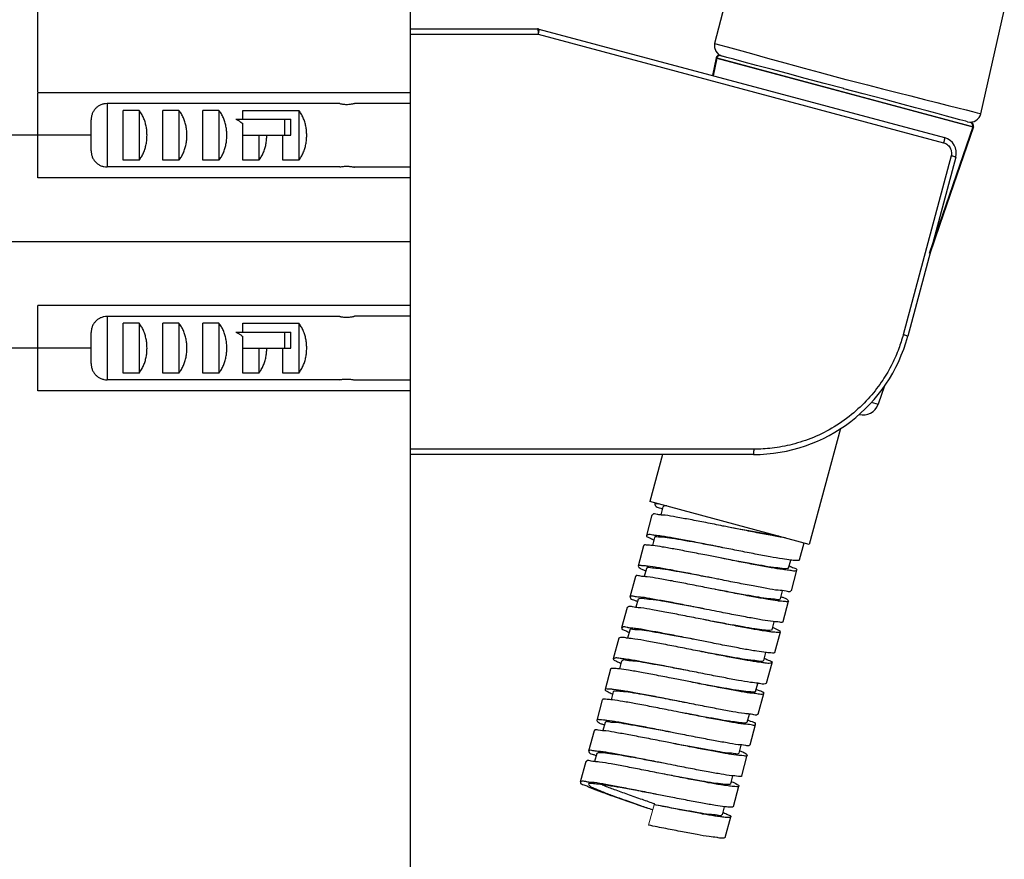
# Model space of a CAD drawing. Units: millimetres. Extents: x -1102 to 298, y -300 to 675.
# Drawn here: x -705 to -612, y 98 to 177 of the extents above; entities that cross this region are included whole.
import ezdxf

# ---------------------------------------------------------------- set-up
doc = ezdxf.new("R2010")
doc.units = ezdxf.units.MM
doc.header["$LTSCALE"] = 32.67
doc.header["$PDMODE"] = 3
doc.header["$PDSIZE"] = 0.3125
doc.layers.get('0').update_dxf_attribs({"linetype": 'CONTINUOUS'})
doc.layers.get('Defpoints').update_dxf_attribs({"linetype": 'CONTINUOUS'})
for name, color, linetype in [('DEF_LAYER_AXIS', 7, 'CONTINUOUS'), ('DEF_LAYER_CUT_FEAT', 7, 'CONTINUOUS'), ('DEF_LAYER_ROUND_FEAT', 7, 'CONTINUOUS')]:
    doc.layers.add(name, color=color, linetype=linetype)
doc.styles.get("Standard").update_dxf_attribs({"font": 'txt', "width": 0.8})
doc.dimstyles.get("Standard").update_dxf_attribs({"dimtxt": 3, "dimasz": 3, "dimexe": 0.18, "dimexo": 0.0625, "dimgap": 0.09, "dimtad": 1, "dimdec": 3, "dimdsep": 46, "dimtxsty": 'Standard', "dimblk": '_FILLED', "dimblk1": '_FILLED', "dimblk2": '_FILLED', "dimcen": 0.09, "dimadec": 0, "dimazin": 0, "dimtol": 1, "dimtp": 0.001, "dimtm": 0.001, "dimtfac": 1, "dimtdec": 3, "dimtofl": 0, "dimtmove": 0, "dimatfit": 3, "dimldrblk": '_FILLED', "dimfxl": 0, "dimtolj": 1, "dimarcsym": 0})

# ---------------------------------------------------------------- blocks, each defined once
blk = doc.blocks.new('_FILLED')
at = {"color": 0, "linetype": 'ByBlock'}
blk.add_solid([(0, 0), (-1, 0.233), (-1, -0.233)], dxfattribs=at)
blk = doc.blocks.new('*D1')
at = {"color": 4, "lineweight": -2}
for p, q in [((-697.994, 166.471), (-715.948, 166.471)), ((-715.768, 158.471), (-715.768, 154.471)), ((-697.994, 146.471), (-715.948, 146.471)), ((-715.768, 146.471), (-715.768, 111.617))]:
    blk.add_line(p, q, dxfattribs=at)
at = {"layer": 'Defpoints', "color": 0, "lineweight": 0}
for p in [(-697.931, 166.471), (-715.768, 146.471), (-697.931, 146.471)]:
    blk.add_point(p, dxfattribs=at)
at = {"color": 4, "lineweight": -2, "xscale": 8, "yscale": 8, "zscale": 8}
for p, rotation in [((-715.768, 166.471), 90), ((-715.768, 146.471), 270)]:
    blk.add_blockref('_FILLED', p, dxfattribs=dict(at, rotation=rotation))
at = {"color": 0, "insert": (-724.278, 121.328), "char_height": 15, "attachment_point": 5, "rotation": 90}
blk.add_mtext('\\A1;20', dxfattribs=at)
blk = doc.blocks.new('*D2')
at = {"color": 4, "lineweight": -2}
for p, q in [((-702.931, 170.534), (-702.931, 185.292)), ((-675.931, 185.112), (-694.931, 185.112)), ((-667.931, 180.618), (-667.931, 185.292))]:
    blk.add_line(p, q, dxfattribs=at)
at = {"layer": 'Defpoints', "color": 0, "lineweight": 0}
for p in [(-702.931, 185.112), (-667.931, 180.555), (-702.931, 170.471)]:
    blk.add_point(p, dxfattribs=at)
at = {"color": 4, "lineweight": -2, "xscale": 8, "yscale": 8, "zscale": 8, "rotation": 180}
blk.add_blockref('_FILLED', (-702.931, 185.112), dxfattribs=at)
at = {"color": 4, "lineweight": -2, "xscale": 8, "yscale": 8, "zscale": 8}
blk.add_blockref('_FILLED', (-667.931, 185.112), dxfattribs=at)
at = {"color": 0, "insert": (-685.431, 193.622), "char_height": 15, "attachment_point": 5}
blk.add_mtext('\\A1;35', dxfattribs=at)
blk = doc.blocks.new('*D3')
at = {"color": 4, "lineweight": -2}
for p, q in [((-667.994, 156.471), (-747.445, 156.471)), ((-747.265, -51.809), (-747.265, 148.471)), ((-684.494, -59.809), (-747.445, -59.809))]:
    blk.add_line(p, q, dxfattribs=at)
at = {"layer": 'Defpoints', "color": 0, "lineweight": 0}
for p in [(-747.265, 156.471), (-667.931, 156.471), (-684.431, -59.809)]:
    blk.add_point(p, dxfattribs=at)
at = {"color": 4, "lineweight": -2, "xscale": 8, "yscale": 8, "zscale": 8}
for p, rotation in [((-747.265, 156.471), 90), ((-747.265, -59.809), 270)]:
    blk.add_blockref('_FILLED', p, dxfattribs=dict(at, rotation=rotation))
at = {"color": 0, "insert": (-757.882, 48.331), "char_height": 15, "attachment_point": 5, "rotation": 90}
blk.add_mtext('\\A1;(1200)', dxfattribs=at)

msp = doc.modelspace()

# ---------------------------------------------------------------- linework, layer by layer
for p, q in [((-667.931, -90.371), (-667.931, 293.816)), ((-636.96, 184.332), (-639.369, 175.111)), ((-614.364, 168.501), (-612.155, 178.196)), ((-639.369, 175.111), (-639.387, 174.725)), ((-639.369, 175.111), (-639.251, 175.078)), ((-639.251, 175.078), (-638.9, 174.98)), ((-638.9, 174.98), (-638.182, 174.779)), ((-639.387, 174.725), (-639.259, 174.362)), ((-639.259, 174.362), (-639.003, 174.073)), ((-639.003, 174.073), (-638.656, 173.904)), ((-638.546, 173.874), (-638.656, 173.904)), ((-638.219, 173.787), (-638.546, 173.874)), ((-638.182, 174.779), (-637.15, 174.491)), ((-637.15, 174.491), (-635.901, 174.144)), ((-635.901, 174.144), (-634.41, 173.73)), ((-639.229, 173.734), (-639.552, 172.082)), ((-639.166, 173.734), (-639.49, 172.082)), ((-639.229, 173.734), (-615.123, 167.275)), ((-639.166, 173.734), (-615.06, 167.275)), ((-637.549, 173.608), (-638.219, 173.787)), ((-636.587, 173.351), (-637.549, 173.608)), ((-635.427, 173.041), (-636.587, 173.351)), ((-634.044, 172.672), (-635.427, 173.041)), ((-634.41, 173.73), (-632.763, 173.275)), ((-632.763, 173.275), (-630.956, 172.779)), ((-632.523, 172.265), (-634.044, 172.672)), ((-630.854, 171.819), (-632.523, 172.265)), ((-630.956, 172.779), (-629.539, 172.392)), ((-629.539, 172.392), (-628.08, 171.997)), ((-629.075, 171.344), (-630.854, 171.819)), ((-627.239, 170.854), (-629.075, 171.344)), ((-628.08, 171.997), (-627.025, 171.712)), ((-627.025, 171.712), (-626.994, 171.706)), ((-626.994, 171.706), (-625.012, 171.205)), ((-625.012, 171.205), (-623.599, 170.847)), ((-702.931, 162.471), (-702.931, 170.471)), ((-627.224, 170.849), (-627.239, 170.854)), ((-625.409, 170.365), (-627.224, 170.849)), ((-623.479, 169.849), (-625.409, 170.365)), ((-623.599, 170.847), (-622.229, 170.501)), ((-622.229, 170.501), (-620.933, 170.172)), ((-621.67, 169.365), (-623.479, 169.849)), ((-620.488, 169.05), (-621.67, 169.365)), ((-620.933, 170.172), (-619.651, 169.847)), ((-619.651, 169.847), (-618.477, 169.549)), ((-618.477, 169.549), (-617.435, 169.284)), ((-617.435, 169.284), (-616.514, 169.05)), ((-619.407, 168.761), (-620.488, 169.05)), ((-618.446, 168.504), (-619.407, 168.761)), ((-617.593, 168.276), (-618.446, 168.504)), ((-616.514, 169.05), (-615.745, 168.854)), ((-615.745, 168.854), (-615.142, 168.7)), ((-615.142, 168.7), (-614.694, 168.586)), ((-614.694, 168.586), (-614.434, 168.519)), ((-614.434, 168.519), (-614.364, 168.501)), ((-614.426, 168.309), (-614.364, 168.501)), ((-616.882, 168.086), (-617.593, 168.276)), ((-616.323, 167.937), (-616.882, 168.086)), ((-615.783, 167.793), (-616.323, 167.937)), ((-615.6, 167.744), (-615.783, 167.793)), ((-615.6, 167.744), (-615.4, 167.712)), ((-615.4, 167.712), (-615.198, 167.72)), ((-615.198, 167.72), (-615.001, 167.769)), ((-615.001, 167.769), (-614.819, 167.857)), ((-614.819, 167.857), (-614.658, 167.98)), ((-614.658, 167.98), (-614.525, 168.132)), ((-614.525, 168.132), (-614.426, 168.309)), ((-615.123, 167.275), (-619.21, 155.35)), ((-615.06, 167.275), (-619.147, 155.35)), ((-702.931, 142.471), (-702.931, 150.471))]:
    msp.add_line(p, q)
at = {"color": 7, "linetype": 'Continuous'}
for p, q in [((-644.96, 131.913), (-644.998, 131.768)), ((-644.226, 131.561), (-644.427, 130.808)), ((-644.305, 131.376), (-644.276, 131.364)), ((-645.257, 130.802), (-645.775, 128.87)), ((-645.529, 128.664), (-645.482, 128.643)), ((-645.002, 128.663), (-645.203, 127.915)), ((-645.144, 128.902), (-645.161, 128.906)), ((-646.034, 127.904), (-646.551, 125.973)), ((-645.177, 127.913), (-645.243, 127.922)), ((-645.094, 128.464), (-645.06, 128.448)), ((-631.381, 126.566), (-630.954, 128.16)), ((-638.472, 126.68), (-638.837, 126.752)), ((-632.412, 125.807), (-632.211, 126.557)), ((-632.358, 126.016), (-632.326, 126)), ((-646.81, 125.007), (-647.328, 123.075)), ((-645.779, 125.766), (-645.98, 125.012)), ((-645.861, 125.566), (-645.834, 125.556)), ((-632.157, 123.669), (-631.64, 125.6)), ((-646.895, 123.121), (-646.925, 123.127)), ((-633.189, 122.91), (-632.987, 123.663)), ((-633.134, 123.117), (-633.107, 123.106)), ((-647.587, 122.109), (-648.104, 120.177)), ((-646.555, 122.868), (-646.757, 122.115)), ((-646.633, 122.684), (-646.605, 122.672)), ((-633.364, 122.705), (-633.442, 122.715)), ((-632.934, 120.771), (-632.416, 122.703)), ((-640.39, 120.957), (-640.719, 121.022)), ((-633.965, 120.012), (-633.764, 120.763)), ((-647.859, 119.956), (-647.781, 119.931)), ((-647.332, 119.97), (-647.533, 119.219)), ((-647.414, 119.783), (-647.383, 119.768)), ((-633.907, 120.229), (-633.882, 120.219)), ((-633.882, 120.219), (-633.867, 120.214)), ((-633.71, 117.873), (-633.192, 119.805)), ((-648.363, 119.211), (-648.881, 117.279)), ((-640.907, 119.025), (-641.236, 119.09)), ((-634.742, 117.114), (-634.541, 117.862)), ((-648.648, 117.08), (-648.589, 117.052)), ((-648.108, 117.072), (-648.308, 116.324)), ((-648.233, 117.311), (-648.249, 117.315)), ((-648.201, 116.871), (-648.166, 116.855)), ((-634.683, 117.331), (-634.649, 117.315)), ((-634.487, 114.975), (-633.969, 116.907)), ((-649.14, 116.313), (-649.657, 114.381)), ((-648.335, 116.328), (-648.351, 116.33)), ((-641.613, 115.096), (-641.942, 115.161)), ((-635.518, 114.216), (-635.317, 114.968)), ((-648.884, 114.174), (-649.086, 113.423)), ((-648.983, 113.973), (-648.968, 113.966)), ((-648.968, 113.966), (-648.943, 113.955)), ((-648.853, 114.397), (-648.866, 114.398)), ((-635.466, 114.418), (-635.436, 114.403)), ((-635.263, 112.077), (-634.745, 114.009)), ((-649.916, 113.416), (-650.434, 111.484)), ((-636.295, 111.319), (-636.093, 112.072)), ((-650, 111.529), (-650.132, 111.54)), ((-649.803, 111.512), (-650, 111.529)), ((-649.661, 111.277), (-649.863, 110.523)), ((-649.742, 111.08), (-649.715, 111.07)), ((-636.245, 111.515), (-636.216, 111.503)), ((-636.039, 109.18), (-635.522, 111.112)), ((-650.692, 110.518), (-651.21, 108.586)), ((-637.071, 108.421), (-636.869, 109.174)), ((-650.777, 108.632), (-650.807, 108.638)), ((-650.437, 108.379), (-650.639, 107.626)), ((-637.246, 108.217), (-637.324, 108.226)), ((-637.016, 108.628), (-636.99, 108.618)), ((-636.816, 106.282), (-636.298, 108.214)), ((-651.469, 107.62), (-651.987, 105.688)), ((-650.516, 108.195), (-650.487, 108.183)), ((-644.272, 106.468), (-644.601, 106.533)), ((-637.847, 105.523), (-637.646, 106.274)), ((-637.789, 105.74), (-637.764, 105.731)), ((-637.764, 105.731), (-637.749, 105.725)), ((-637.592, 103.384), (-637.075, 105.316)), ((-638.624, 102.625), (-638.423, 103.373)), ((-638.566, 102.842), (-638.531, 102.826)), ((-638.369, 100.486), (-637.851, 102.418))]:
    msp.add_line(p, q, dxfattribs=at)
at = {"lineweight": 0}
msp.add_line((-645.566, 101.638), (-645.022, 103.667), dxfattribs=at)
for centre, start, end in [((-638.934, 173.677), 75, 168.91825), ((-638.872, 173.677), 75, 168.91825), ((-615.407, 167.372), 341.08175, 75), ((-615.344, 167.372), 341.08175, 75)]:
    msp.add_arc(centre, 0.3, start, end)
at = {"color": 7, "linetype": 'Continuous'}
for points, start_tangent, end_tangent in [([(-644.744, 131.837), (-644.963, 131.8), (-644.966, 131.769)], (-0.990074, 0.140547), (0.035313, -0.999376)), ([(-644.966, 131.769), (-644.943, 131.682), (-644.919, 131.64)], (0.035313, -0.999376), (0.578783, -0.815482)), ([(-644.919, 131.64), (-644.561, 131.466)], (0.578783, -0.815482), (0.961768, -0.273867)), ([(-644.617, 131.821), (-644.744, 131.837)], (-0.998658, 0.051799), (-0.990074, 0.140547)), ([(-644.561, 131.466), (-644.305, 131.376)], (0.961768, -0.273867), (0.923897, -0.382642)), ([(-643.842, 131.643), (-644.145, 131.61), (-644.196, 131.546)], (-0.975789, 0.218713), (-0.463559, -0.886066)), ([(-644.461, 130.793), (-644.774, 130.849), (-645.184, 130.846), (-645.223, 130.787)], (-0.99396, 0.10974), (-0.401034, -0.916063)), ([(-638.06, 129.65), (-638.59, 129.755), (-640.184, 130.07), (-641.669, 130.355), (-642.971, 130.591), (-644.024, 130.76), (-644.461, 130.793)], (-0.980853, 0.194748), (-0.99396, 0.10974)), ([(-632.752, 128.642), (-633.975, 128.857), (-635.405, 129.127), (-636.97, 129.434), (-638.06, 129.65)], (-0.986632, 0.162963), (-0.980853, 0.194748)), ([(-633.342, 128.798), (-633.451, 128.815), (-634.621, 129.011), (-635.981, 129.258), (-637.456, 129.535), (-638.06, 129.65)], (-0.988025, 0.154291), (-0.982413, 0.18672)), ([(-645.761, 128.858), (-645.771, 128.842), (-645.529, 128.664)], (-0.669005, -0.743258), (0.915423, -0.402493)), ([(-645.647, 128.922), (-645.761, 128.858)], (-0.939443, -0.342706), (-0.669005, -0.743258)), ([(-645.161, 128.906), (-645.647, 128.922)], (-0.977441, 0.211208), (-0.939443, -0.342706)), ([(-645.482, 128.643), (-645.094, 128.464)], (0.913795, -0.406175), (0.905904, -0.423484)), ([(-644.975, 128.872), (-645.144, 128.902)], (-0.988309, 0.152467), (-0.978785, 0.204888)), ([(-638.578, 127.718), (-639.482, 127.89), (-640.94, 128.163), (-642.268, 128.401), (-643.392, 128.585), (-644.251, 128.697), (-644.797, 128.726), (-645.002, 128.663)], (-0.982413, 0.18672), (-0.258819, -0.965926)), ([(-638.578, 127.718), (-638.72, 127.747), (-640.337, 128.066), (-641.863, 128.362), (-643.22, 128.612), (-644.339, 128.799), (-644.975, 128.872)], (-0.980901, 0.194508), (-0.988309, 0.152467)), ([(-645.243, 127.922), (-645.778, 127.961), (-646.028, 127.916), (-646.028, 127.905)], (-0.992056, 0.125796), (0.169259, -0.985572)), ([(-638.837, 126.752), (-640.091, 127.001), (-641.645, 127.305), (-643.057, 127.57), (-644.255, 127.779), (-645.177, 127.913)], (-0.980872, 0.194655), (-0.991453, 0.130464)), ([(-632.184, 126.555), (-632.992, 126.665), (-634.156, 126.864), (-635.548, 127.123), (-637.096, 127.425), (-638.578, 127.718)], (-0.98754, 0.157369), (-0.980901, 0.194508)), ([(-633.028, 125.761), (-633.828, 125.857), (-634.903, 126.028), (-636.196, 126.257), (-637.634, 126.524), (-638.837, 126.753)], (-0.982343, 0.187088), (-0.982463, 0.186457)), ([(-646.276, 126.029), (-646.543, 125.988), (-646.542, 125.975)], (-0.998647, 0.052007), (0.21359, -0.976923)), ([(-646.542, 125.975), (-646.443, 125.848)], (0.21359, -0.976923), (0.734928, -0.678146)), ([(-646.443, 125.848), (-646.285, 125.732)], (0.734928, -0.678146), (0.871936, -0.48962)), ([(-646.117, 126.02), (-646.276, 126.029)], (-0.997895, 0.064852), (-0.998647, 0.052007)), ([(-645.759, 125.989), (-646.117, 126.02)], (-0.993681, 0.112241), (-0.997895, 0.064852)), ([(-645.654, 125.976), (-645.759, 125.989)], (-0.992371, 0.123284), (-0.993681, 0.112241)), ([(-639.657, 124.878), (-641.145, 125.159), (-642.534, 125.414), (-643.748, 125.621), (-644.719, 125.764), (-645.395, 125.827), (-645.739, 125.802), (-645.745, 125.764)], (-0.982495, 0.186288), (-0.04158, -0.999135)), ([(-639.354, 124.82), (-640.487, 125.045), (-642.058, 125.353), (-643.49, 125.623), (-644.71, 125.837), (-645.654, 125.976)], (-0.980859, 0.194719), (-0.992371, 0.123284)), ([(-632.967, 125.656), (-634.048, 125.833), (-635.372, 126.075), (-636.872, 126.364), (-638.472, 126.68)], (-0.99504, 0.099472), (-0.980923, 0.194397)), ([(-632.423, 125.817), (-632.548, 125.75), (-633.028, 125.761)], (-0.655098, -0.755544), (-0.982343, 0.187088)), ([(-632.326, 126), (-631.925, 125.828), (-631.651, 125.641), (-631.663, 125.617)], (0.899551, -0.436815), (-0.580086, -0.814555)), ([(-631.383, 126.568), (-631.568, 126.51), (-632.114, 126.543), (-632.184, 126.555)], (-0.550442, -0.834873), (-0.98754, 0.157369)), ([(-645.693, 124.981), (-646.407, 125.059), (-646.769, 125.041), (-646.774, 125.006)], (-0.996648, 0.081803), (-0.020539, -0.999789)), ([(-646.285, 125.732), (-645.984, 125.611), (-645.861, 125.566)], (0.871936, -0.48962), (0.934253, -0.356612)), ([(-639.613, 123.855), (-640.271, 123.985), (-641.879, 124.302), (-643.368, 124.587), (-644.662, 124.819), (-645.693, 124.981)], (-0.980843, 0.1948), (-0.996648, 0.081803)), ([(-632.662, 125.63), (-632.967, 125.656)], (-0.996193, 0.087179), (-0.99504, 0.099472)), ([(-631.663, 125.617), (-631.738, 125.552), (-632.184, 125.559), (-632.662, 125.63)], (-0.580086, -0.814555), (-0.996193, 0.087179)), ([(-632.635, 123.622), (-633.388, 123.71), (-634.446, 123.88), (-635.757, 124.118), (-637.253, 124.405), (-638.857, 124.722), (-639.354, 124.82)], (-0.969246, 0.246093), (-0.980859, 0.194719)), ([(-646.925, 123.127), (-647.286, 123.109), (-647.292, 123.074)], (-0.978886, 0.204406), (-0.020539, -0.999789)), ([(-647.292, 123.074), (-647.278, 122.993), (-647.254, 122.946)], (-0.020539, -0.999789), (0.557985, -0.829851)), ([(-646.699, 123.088), (-646.895, 123.121)], (-0.991505, 0.130068), (-0.980793, 0.19505)), ([(-646.21, 123.049), (-646.699, 123.088)], (-0.996648, 0.081803), (-0.991505, 0.130068)), ([(-640.131, 121.923), (-640.788, 122.053), (-642.396, 122.37), (-643.886, 122.655), (-645.18, 122.887), (-646.21, 123.049)], (-0.980843, 0.1948), (-0.996648, 0.081803)), ([(-633.442, 122.715), (-634.335, 122.851), (-635.581, 123.071), (-637.038, 123.347), (-638.628, 123.659), (-639.613, 123.855)], (-0.992321, 0.123691), (-0.980843, 0.1948)), ([(-633.573, 122.848), (-634.248, 122.911), (-635.22, 123.054), (-636.433, 123.261), (-637.823, 123.516), (-639.311, 123.797)], (-0.983452, 0.181171), (-0.982495, 0.186288)), ([(-633.107, 123.106), (-632.961, 123.054)], (0.934577, -0.35576), (0.949102, -0.314969)), ([(-632.961, 123.054), (-632.512, 122.82), (-632.431, 122.699)], (0.949102, -0.314969), (0.226194, -0.974082)), ([(-632.193, 123.683), (-632.227, 123.626), (-632.635, 123.622)], (-0.362287, -0.932067), (-0.969246, 0.246093)), ([(-646.79, 122.1), (-647.068, 122.153), (-647.502, 122.155), (-647.555, 122.092)], (-0.991772, 0.128019), (-0.482107, -0.876112)), ([(-647.254, 122.946), (-646.901, 122.778)], (0.557985, -0.829851), (0.962723, -0.270491)), ([(-646.901, 122.778), (-646.633, 122.684)], (0.962723, -0.270491), (0.922909, -0.385018)), ([(-640.719, 121.022), (-642.34, 121.343), (-643.86, 121.636), (-645.199, 121.88), (-646.287, 122.057), (-646.79, 122.1)], (-0.980937, 0.194326), (-0.991772, 0.128019)), ([(-640.131, 121.923), (-641.333, 122.151), (-642.772, 122.419), (-644.064, 122.647), (-645.14, 122.818), (-645.939, 122.914), (-646.419, 122.925), (-646.544, 122.859)], (-0.982463, 0.186457), (-0.655098, -0.755544)), ([(-633.222, 122.911), (-633.229, 122.873), (-633.573, 122.848)], (-0.04158, -0.999135), (-0.983452, 0.181171)), ([(-632.431, 122.699), (-632.429, 122.683), (-632.718, 122.646), (-633.364, 122.705)], (0.226194, -0.974082), (-0.993399, 0.11471)), ([(-633.881, 120.774), (-634.853, 120.92), (-636.099, 121.139), (-637.555, 121.415), (-639.146, 121.727), (-640.131, 121.923)], (-0.993399, 0.11471), (-0.980843, 0.1948)), ([(-647.586, 120.221), (-648.02, 120.223), (-648.073, 120.16)], (-0.968988, 0.24711), (-0.482107, -0.876112)), ([(-634.206, 119.946), (-634.717, 119.978), (-635.575, 120.09), (-636.699, 120.274), (-638.027, 120.512), (-639.485, 120.785), (-640.39, 120.957)], (-0.997542, -0.070068), (-0.982413, 0.18672)), ([(-634.217, 119.823), (-634.893, 119.918), (-636.089, 120.124), (-637.51, 120.391), (-639.08, 120.697), (-640.39, 120.957)], (-0.990063, 0.140626), (-0.980891, 0.194559)), ([(-632.948, 120.767), (-632.947, 120.751), (-633.235, 120.715), (-633.881, 120.774)], (0.226194, -0.974082), (-0.993399, 0.11471)), ([(-648.073, 120.16), (-648.086, 120.126), (-647.859, 119.956)], (-0.482107, -0.876112), (0.950133, -0.311846)), ([(-647.781, 119.931), (-647.414, 119.783)], (0.949943, -0.312422), (0.903208, -0.429204)), ([(-647.476, 120.196), (-647.586, 120.221)], (-0.980654, 0.195752), (-0.968988, 0.24711)), ([(-647.307, 120.168), (-647.476, 120.196)], (-0.991772, 0.128019), (-0.980654, 0.195752)), ([(-640.907, 119.025), (-641.511, 119.14), (-642.986, 119.417), (-644.346, 119.664), (-645.516, 119.86), (-646.432, 119.988), (-647.044, 120.034), (-647.319, 119.99), (-647.318, 119.973)], (-0.982413, 0.18672), (0.189559, -0.981869)), ([(-641.236, 119.09), (-642.858, 119.411), (-644.378, 119.704), (-645.716, 119.948), (-646.804, 120.126), (-647.307, 120.168)], (-0.980937, 0.194326), (-0.991772, 0.128019)), ([(-633.192, 119.805), (-633.407, 119.748), (-633.984, 119.789), (-634.217, 119.823)], (-0.258819, -0.965926), (-0.990063, 0.140626)), ([(-633.965, 120.012), (-634.17, 119.949), (-634.206, 119.946)], (-0.258819, -0.965926), (-0.997542, -0.070068)), ([(-633.867, 120.214), (-633.35, 119.961), (-633.192, 119.805)], (0.932971, -0.35995), (-0.258819, -0.965926)), ([(-647.715, 119.243), (-648.221, 119.264), (-648.352, 119.201)], (-0.979431, 0.20178), (-0.682931, -0.730483)), ([(-647.562, 119.215), (-647.715, 119.243)], (-0.987248, 0.159192), (-0.979431, 0.20178)), ([(-641.166, 118.059), (-642.798, 118.382), (-644.345, 118.682), (-645.725, 118.938), (-646.869, 119.13), (-647.562, 119.215)], (-0.980918, 0.194424), (-0.987248, 0.159192)), ([(-634.514, 117.859), (-635.411, 117.986), (-636.607, 118.193), (-638.027, 118.459), (-639.598, 118.765), (-640.907, 119.025)], (-0.988163, 0.153406), (-0.980891, 0.194559)), ([(-635.235, 117.058), (-635.973, 117.138), (-636.998, 117.295), (-638.252, 117.514), (-639.668, 117.775), (-641.166, 118.059)], (-0.974434, 0.224676), (-0.98251, 0.18621)), ([(-634.992, 116.934), (-635.463, 116.988), (-636.607, 117.18), (-637.987, 117.436), (-639.534, 117.736), (-641.166, 118.059)], (-0.992594, 0.121477), (-0.980918, 0.194424)), ([(-633.71, 117.873), (-633.925, 117.816), (-634.501, 117.857), (-634.514, 117.859)], (-0.258819, -0.965926), (-0.988163, 0.153406)), ([(-648.87, 117.269), (-648.879, 117.256), (-648.648, 117.08)], (-0.682931, -0.730483), (0.905617, -0.424096)), ([(-648.643, 117.353), (-648.739, 117.333), (-648.87, 117.269)], (-0.990389, -0.138306), (-0.682931, -0.730483)), ([(-648.249, 117.315), (-648.643, 117.353)], (-0.978479, 0.206345), (-0.990389, -0.138306)), ([(-648.589, 117.052), (-648.201, 116.871)], (0.905187, -0.425013), (0.910287, -0.413978)), ([(-648.08, 117.283), (-648.233, 117.311)], (-0.987248, 0.159192), (-0.979431, 0.20178)), ([(-641.684, 116.127), (-643.316, 116.45), (-644.862, 116.751), (-646.243, 117.006), (-647.386, 117.199), (-648.08, 117.283)], (-0.980918, 0.194424), (-0.987248, 0.159192)), ([(-641.684, 116.127), (-643.182, 116.411), (-644.597, 116.673), (-645.852, 116.891), (-646.876, 117.048), (-647.615, 117.128), (-648.027, 117.121), (-648.079, 117.057)], (-0.98251, 0.18621), (-0.463559, -0.886066)), ([(-634.771, 117.13), (-634.823, 117.065), (-635.235, 117.058)], (-0.463559, -0.886066), (-0.974434, 0.224676)), ([(-633.98, 116.917), (-634.111, 116.854), (-634.617, 116.875), (-634.992, 116.934)], (-0.682931, -0.730483), (-0.992594, 0.121477)), ([(-634.649, 117.315), (-634.202, 117.107), (-633.971, 116.93), (-633.98, 116.917)], (0.910287, -0.413978), (-0.682931, -0.730483)), ([(-648.351, 116.33), (-648.925, 116.37), (-649.14, 116.313)], (-0.995648, 0.093193), (-0.258819, -0.965926)), ([(-641.942, 115.161), (-643.252, 115.421), (-644.822, 115.727), (-646.243, 115.994), (-647.439, 116.2), (-648.335, 116.328)], (-0.980864, 0.194696), (-0.995376, 0.096057)), ([(-635.287, 114.971), (-635.981, 115.056), (-637.124, 115.248), (-638.505, 115.504), (-640.052, 115.804), (-641.684, 116.127)], (-0.987248, 0.159192), (-0.980918, 0.194424)), ([(-635.806, 114.152), (-636.418, 114.199), (-637.333, 114.326), (-638.504, 114.522), (-639.864, 114.769), (-641.338, 115.047), (-641.942, 115.161)], (-0.997966, 0.063754), (-0.982395, 0.186818)), ([(-636.045, 114.061), (-637.133, 114.238), (-638.472, 114.483), (-639.992, 114.776), (-641.613, 115.096)], (-0.995931, 0.09012), (-0.980917, 0.194426)), ([(-634.498, 114.986), (-634.629, 114.922), (-635.135, 114.943), (-635.287, 114.971)], (-0.682931, -0.730483), (-0.987248, 0.159192)), ([(-649.657, 114.381), (-649.5, 114.225)], (-0.258819, -0.965926), (0.899595, -0.436725)), ([(-649.418, 114.436), (-649.443, 114.438), (-649.657, 114.381)], (-0.997533, 0.070202), (-0.258819, -0.965926)), ([(-649.5, 114.225), (-649.37, 114.162)], (0.899595, -0.436725), (0.896469, -0.443106)), ([(-649.026, 114.411), (-649.418, 114.436)], (-0.997525, 0.070314), (-0.997533, 0.070202)), ([(-649.37, 114.162), (-648.983, 113.973)], (0.896469, -0.443106), (0.908853, -0.417117)), ([(-648.866, 114.398), (-649.026, 114.411)], (-0.995599, 0.093713), (-0.997525, 0.070314)), ([(-642.46, 113.229), (-643.364, 113.401), (-644.823, 113.674), (-646.15, 113.912), (-647.274, 114.096), (-648.133, 114.208), (-648.679, 114.237), (-648.884, 114.174)], (-0.982395, 0.186818), (-0.258819, -0.965926)), ([(-642.46, 113.229), (-643.77, 113.489), (-645.34, 113.796), (-646.76, 114.062), (-647.956, 114.268), (-648.853, 114.397)], (-0.980864, 0.194696), (-0.995376, 0.096057)), ([(-635.768, 114.04), (-636.045, 114.061)], (-0.997178, 0.075069), (-0.995931, 0.09012)), ([(-635.532, 114.214), (-635.531, 114.196), (-635.806, 114.152)], (0.189559, -0.981869), (-0.997966, 0.063754)), ([(-634.777, 114.027), (-634.83, 113.963), (-635.264, 113.966), (-635.768, 114.04)], (-0.482107, -0.876112), (-0.997178, 0.075069)), ([(-635.436, 114.403), (-635.068, 114.256), (-634.764, 114.06), (-634.777, 114.027)], (0.903208, -0.429204), (-0.482107, -0.876112)), ([(-649.123, 113.429), (-649.614, 113.472), (-649.903, 113.435), (-649.901, 113.419)], (-0.995321, 0.096628), (0.226194, -0.974082)), ([(-648.968, 113.413), (-649.123, 113.429)], (-0.993399, 0.11471), (-0.995321, 0.096628)), ([(-642.719, 112.263), (-643.704, 112.459), (-645.294, 112.771), (-646.751, 113.047), (-647.997, 113.267), (-648.968, 113.413)], (-0.980843, 0.1948), (-0.993399, 0.11471)), ([(-636.06, 112.086), (-636.563, 112.129), (-637.651, 112.306), (-638.99, 112.551), (-640.509, 112.844), (-642.131, 113.164), (-642.46, 113.229)], (-0.991772, 0.128019), (-0.980864, 0.194696)), ([(-636.911, 111.272), (-637.71, 111.368), (-638.785, 111.539), (-640.078, 111.768), (-641.516, 112.035), (-642.719, 112.264)], (-0.982343, 0.187088), (-0.982463, 0.186457)), ([(-636.639, 111.137), (-637.67, 111.299), (-638.964, 111.531), (-640.453, 111.816), (-642.061, 112.133), (-642.719, 112.263)], (-0.996648, 0.081803), (-0.980843, 0.1948)), ([(-635.782, 112.034), (-636.06, 112.086)], (-0.968988, 0.24711), (-0.991772, 0.128019)), ([(-635.295, 112.095), (-635.347, 112.032), (-635.782, 112.034)], (-0.482107, -0.876112), (-0.968988, 0.24711)), ([(-650.132, 111.54), (-650.42, 111.503), (-650.419, 111.487)], (-0.996335, 0.085531), (0.226194, -0.974082)), ([(-650.419, 111.487), (-650.337, 111.367), (-650.329, 111.358)], (0.226194, -0.974082), (0.702033, -0.712144)), ([(-650.329, 111.358), (-650.17, 111.239)], (0.702033, -0.712144), (0.879994, -0.474984)), ([(-650.17, 111.239), (-649.888, 111.132), (-649.742, 111.08)], (0.879994, -0.474984), (0.934577, -0.35576)), ([(-649.641, 111.497), (-649.803, 111.512)], (-0.995321, 0.096628), (-0.996306, 0.085874)), ([(-649.486, 111.481), (-649.641, 111.497)], (-0.993399, 0.11471), (-0.995321, 0.096628)), ([(-643.539, 110.389), (-645.027, 110.67), (-646.416, 110.925), (-647.63, 111.132), (-648.601, 111.275), (-649.277, 111.338), (-649.621, 111.313), (-649.628, 111.275)], (-0.982495, 0.186288), (-0.04158, -0.999135)), ([(-643.237, 110.332), (-644.221, 110.527), (-645.812, 110.839), (-647.268, 111.115), (-648.515, 111.335), (-649.486, 111.481)], (-0.980843, 0.1948), (-0.993399, 0.11471)), ([(-636.305, 111.328), (-636.431, 111.261), (-636.911, 111.272)], (-0.655098, -0.755544), (-0.982343, 0.187088)), ([(-636.545, 111.13), (-636.639, 111.137)], (-0.998015, 0.06298), (-0.996648, 0.081803)), ([(-635.558, 111.112), (-635.563, 111.077), (-635.925, 111.06), (-636.545, 111.13)], (-0.020539, -0.999789), (-0.998015, 0.06298)), ([(-636.216, 111.503), (-635.949, 111.409)], (0.922909, -0.385018), (0.962723, -0.270491)), ([(-635.949, 111.409), (-635.572, 111.193), (-635.558, 111.112)], (0.962723, -0.270491), (-0.020539, -0.999789)), ([(-649.575, 110.492), (-650.289, 110.57), (-650.651, 110.552), (-650.656, 110.517)], (-0.996648, 0.081803), (-0.020539, -0.999789)), ([(-643.495, 109.366), (-644.153, 109.496), (-645.761, 109.813), (-647.25, 110.098), (-648.544, 110.33), (-649.575, 110.492)], (-0.980843, 0.1948), (-0.996648, 0.081803)), ([(-637.157, 109.205), (-638.188, 109.367), (-639.481, 109.6), (-640.971, 109.885), (-642.579, 110.201), (-643.237, 110.332)], (-0.996648, 0.081803), (-0.980843, 0.1948)), ([(-637.324, 108.226), (-638.217, 108.363), (-639.464, 108.582), (-640.92, 108.858), (-642.511, 109.17), (-643.495, 109.366)], (-0.992321, 0.123691), (-0.980843, 0.1948)), ([(-637.455, 108.359), (-638.131, 108.422), (-639.102, 108.565), (-640.316, 108.773), (-641.705, 109.027), (-643.193, 109.308)], (-0.983452, 0.181171), (-0.982495, 0.186288)), ([(-636.075, 109.18), (-636.081, 109.145), (-636.442, 109.128), (-637.157, 109.205)], (-0.020539, -0.999789), (-0.996648, 0.081803)), ([(-651.174, 108.585), (-651.16, 108.504), (-651.136, 108.457)], (-0.020539, -0.999789), (0.557985, -0.829851)), ([(-650.807, 108.638), (-651.169, 108.621), (-651.174, 108.585)], (-0.978886, 0.204406), (-0.020539, -0.999789)), ([(-651.136, 108.457), (-650.783, 108.289)], (0.557985, -0.829851), (0.962723, -0.270491)), ([(-650.783, 108.289), (-650.516, 108.195)], (0.962723, -0.270491), (0.922909, -0.385018)), ([(-650.582, 108.599), (-650.777, 108.632)], (-0.991505, 0.130068), (-0.980793, 0.19505)), ([(-650.093, 108.561), (-650.582, 108.599)], (-0.996648, 0.081803), (-0.991505, 0.130068)), ([(-644.013, 107.434), (-645.216, 107.662), (-646.654, 107.93), (-647.947, 108.159), (-649.022, 108.329), (-649.821, 108.426), (-650.301, 108.436), (-650.427, 108.37)], (-0.982463, 0.186457), (-0.655098, -0.755544)), ([(-644.013, 107.434), (-644.671, 107.564), (-646.278, 107.881), (-647.768, 108.166), (-649.062, 108.399), (-650.093, 108.561)], (-0.980843, 0.1948), (-0.996648, 0.081803)), ([(-637.104, 108.422), (-637.111, 108.384), (-637.455, 108.359)], (-0.04158, -0.999135), (-0.983452, 0.181171)), ([(-636.313, 108.21), (-636.311, 108.194), (-636.6, 108.158), (-637.246, 108.217)], (0.226194, -0.974082), (-0.993399, 0.11471)), ([(-636.99, 108.618), (-636.844, 108.565)], (0.934577, -0.35576), (0.949102, -0.314969)), ([(-636.844, 108.565), (-636.395, 108.331), (-636.313, 108.21)], (0.949102, -0.314969), (0.226194, -0.974082)), ([(-650.672, 107.611), (-650.95, 107.664), (-651.385, 107.666), (-651.437, 107.603)], (-0.991772, 0.128019), (-0.482107, -0.876112)), ([(-644.601, 106.533), (-646.223, 106.854), (-647.742, 107.147), (-649.081, 107.391), (-650.169, 107.569), (-650.672, 107.611)], (-0.980937, 0.194326), (-0.991772, 0.128019)), ([(-637.764, 106.285), (-638.735, 106.431), (-639.981, 106.65), (-641.438, 106.927), (-643.028, 107.239), (-644.013, 107.434)], (-0.993399, 0.11471), (-0.980843, 0.1948)), ([(-638.099, 105.334), (-638.776, 105.429), (-639.972, 105.635), (-641.392, 105.902), (-642.962, 106.208), (-644.272, 106.468)], (-0.990063, 0.140626), (-0.980891, 0.194559)), ([(-638.088, 105.458), (-638.599, 105.489), (-639.457, 105.601), (-640.581, 105.785), (-641.909, 106.023), (-643.368, 106.296), (-644.272, 106.468)], (-0.997542, -0.070068), (-0.982413, 0.18672)), ([(-651.955, 105.671), (-651.968, 105.638), (-651.663, 105.442), (-651.296, 105.294)], (-0.482107, -0.876112), (0.903208, -0.429204)), ([(-651.468, 105.732), (-651.902, 105.734), (-651.955, 105.671)], (-0.968988, 0.24711), (-0.482107, -0.876112)), ([(-651.358, 105.707), (-651.468, 105.732)], (-0.980654, 0.195752), (-0.968988, 0.24711)), ([(-651.19, 105.68), (-651.358, 105.707)], (-0.991772, 0.128019), (-0.980654, 0.195752)), ([(-644.789, 104.536), (-645.393, 104.651), (-646.868, 104.928), (-648.228, 105.175), (-649.398, 105.371), (-650.314, 105.499), (-650.926, 105.545), (-651.201, 105.501), (-651.2, 105.484)], (-0.982413, 0.18672), (0.189559, -0.981869)), ([(-651.2, 105.484), (-651.125, 105.363), (-650.704, 105.133), (-649.963, 104.817), (-648.947, 104.427), (-647.713, 103.978), (-646.333, 103.491), (-645.213, 103.1)], (0.189559, -0.981869), (0.944071, -0.329741)), ([(-644.789, 104.536), (-645.119, 104.601), (-646.74, 104.922), (-648.26, 105.215), (-649.599, 105.459), (-650.687, 105.637), (-651.19, 105.68)], (-0.980891, 0.194559), (-0.991772, 0.128019)), ([(-649.919, 105.445), (-649.808, 105.396), (-648.791, 105.006), (-647.558, 104.558), (-646.178, 104.071), (-645.022, 103.667)], (0.912254, -0.409626), (0.944067, -0.329755)), ([(-637.847, 105.523), (-638.053, 105.46), (-638.088, 105.458)], (-0.258819, -0.965926), (-0.997542, -0.070068)), ([(-636.831, 106.279), (-636.829, 106.263), (-637.118, 106.226), (-637.764, 106.285)], (0.226194, -0.974082), (-0.993399, 0.11471)), ([(-637.749, 105.725), (-637.232, 105.472), (-637.075, 105.316)], (0.932971, -0.35995), (-0.258819, -0.965926)), ([(-651.296, 105.294), (-651.006, 105.151)], (0.903208, -0.429204), (0.904025, -0.427481)), ([(-651.006, 105.151), (-650.032, 104.776), (-648.796, 104.331), (-647.363, 103.833), (-645.812, 103.303), (-645.178, 103.087)], (0.904025, -0.427481), (0.946835, -0.32172)), ([(-638.397, 103.37), (-639.293, 103.497), (-640.489, 103.704), (-641.909, 103.97), (-643.48, 104.277), (-644.789, 104.536)], (-0.988163, 0.153406), (-0.980891, 0.194559)), ([(-637.075, 105.316), (-637.289, 105.259), (-637.866, 105.3), (-638.099, 105.334)], (-0.258819, -0.965926), (-0.990063, 0.140626)), ([(-638.874, 102.445), (-639.346, 102.499), (-640.489, 102.691), (-641.87, 102.947), (-643.416, 103.247), (-645.048, 103.57)], (-0.992594, 0.121477), (-0.980846, 0.194784)), ([(-639.117, 102.569), (-639.856, 102.649), (-640.88, 102.806), (-642.135, 103.025), (-643.55, 103.286), (-645.048, 103.57)], (-0.974434, 0.224676), (-0.982397, 0.186805)), ([(-638.531, 102.826), (-638.084, 102.618), (-637.853, 102.442), (-637.862, 102.428)], (0.910287, -0.413978), (-0.682931, -0.730483)), ([(-637.592, 103.384), (-637.807, 103.327), (-638.384, 103.368), (-638.397, 103.37)], (-0.258819, -0.965926), (-0.988163, 0.153406)), ([(-638.653, 102.641), (-638.705, 102.576), (-639.117, 102.569)], (-0.463559, -0.886066), (-0.974434, 0.224676)), ([(-637.862, 102.428), (-637.993, 102.365), (-638.499, 102.386), (-638.874, 102.445)], (-0.682931, -0.730483), (-0.992594, 0.121477)), ([(-639.169, 100.482), (-639.863, 100.567), (-641.006, 100.759), (-642.387, 101.015), (-643.934, 101.315), (-645.566, 101.638)], (-0.987248, 0.159191), (-0.980846, 0.194784)), ([(-638.38, 100.497), (-638.511, 100.433), (-639.017, 100.454), (-639.169, 100.482)], (-0.682931, -0.730483), (-0.987248, 0.159191))]:
    msp.add_spline(points, degree=3, dxfattribs=dict(at, start_tangent=start_tangent, end_tangent=end_tangent))
at = {"layer": 'DEF_LAYER_AXIS', "color": 7, "linetype": 'Continuous'}
for p, q in [((-639.17, 173.719), (-639.494, 172.067)), ((-667.931, 170.471), (-702.931, 170.471)), ((-696.431, 169.448), (-696.431, 163.495)), ((-674.581, 169.448), (-696.431, 169.448)), ((-673.207, 169.465), (-673.181, 169.471)), ((-673.207, 169.465), (-673.181, 169.471)), ((-667.931, 169.471), (-673.181, 169.471)), ((-683.681, 167.971), (-683.681, 168.813)), ((-697.931, 165.019), (-697.931, 167.923)), ((-684.351, 167.971), (-679.187, 167.971)), ((-683.681, 166.471), (-683.681, 167.564)), ((-679.748, 166.471), (-679.748, 167.971)), ((-679.187, 166.471), (-679.187, 167.971)), ((-615.065, 167.26), (-619.152, 155.335)), ((-683.681, 166.471), (-679.187, 166.471)), ((-674.581, 163.495), (-696.431, 163.495)), ((-673.181, 163.471), (-673.207, 163.477)), ((-667.931, 163.471), (-673.181, 163.471)), ((-667.931, 162.471), (-702.931, 162.471)), ((-667.931, 150.471), (-702.931, 150.471)), ((-696.431, 149.448), (-696.431, 143.495)), ((-674.581, 149.448), (-696.431, 149.448)), ((-673.207, 149.465), (-673.181, 149.471)), ((-673.207, 149.465), (-673.181, 149.471)), ((-667.931, 149.471), (-673.181, 149.471)), ((-683.681, 147.971), (-683.681, 148.813)), ((-697.931, 145.019), (-697.931, 147.923)), ((-684.351, 147.971), (-679.187, 147.971)), ((-683.681, 146.471), (-683.681, 147.564)), ((-679.748, 146.471), (-679.748, 147.971)), ((-679.187, 146.471), (-679.187, 147.971)), ((-683.681, 146.471), (-679.187, 146.471)), ((-674.581, 143.495), (-696.431, 143.495)), ((-673.181, 143.471), (-673.207, 143.477)), ((-667.931, 143.471), (-673.181, 143.471)), ((-667.931, 142.471), (-702.931, 142.471)), ((-623.4, 142.94), (-623.996, 141.201)), ((-627.554, 138.917), (-630.471, 128.031)), ((-644.256, 136.471), (-645.443, 132.042)), ((-630.471, 128.031), (-645.442, 132.042))]:
    msp.add_line(p, q, dxfattribs=at)
for points, start_tangent, end_tangent in [([(-696.431, 169.448), (-696.724, 169.418), (-697.006, 169.332), (-697.265, 169.192), (-697.492, 169.004), (-697.679, 168.773), (-697.818, 168.509), (-697.903, 168.222), (-697.931, 167.923)], (-1, 0), (0, -1)), ([(-674.581, 169.448), (-674.462, 169.424), (-674.306, 169.4), (-674.125, 169.382), (-673.932, 169.376), (-673.738, 169.382), (-673.558, 169.4), (-673.401, 169.424), (-673.282, 169.448), (-673.207, 169.465)], (0.977008, -0.213201), (0.971438, 0.237292)), ([(-684.351, 167.971), (-684.096, 167.847), (-683.874, 167.711), (-683.681, 167.564)], (0.917011, -0.398862), (0.76018, -0.649712)), ([(-697.931, 165.019), (-697.903, 164.72), (-697.818, 164.433), (-697.679, 164.169), (-697.492, 163.939), (-697.265, 163.75), (-697.006, 163.61), (-696.724, 163.524), (-696.431, 163.495)], (0, -1), (1, 0)), ([(-674.581, 163.495), (-674.461, 163.518), (-674.306, 163.542), (-674.125, 163.56), (-673.932, 163.566), (-673.738, 163.56), (-673.557, 163.542), (-673.401, 163.518), (-673.281, 163.495), (-673.207, 163.477), (-673.181, 163.471), (-673.207, 163.477)], (0.977008, 0.213201), (-0.971438, 0.237294)), ([(-696.431, 149.448), (-696.724, 149.418), (-697.006, 149.332), (-697.265, 149.192), (-697.492, 149.004), (-697.679, 148.773), (-697.818, 148.509), (-697.903, 148.222), (-697.931, 147.923)], (-1, 0), (0, -1)), ([(-674.581, 149.448), (-674.462, 149.424), (-674.306, 149.4), (-674.125, 149.382), (-673.932, 149.376), (-673.738, 149.382), (-673.558, 149.4), (-673.401, 149.424), (-673.282, 149.448), (-673.207, 149.465)], (0.977008, -0.213201), (0.971438, 0.237292)), ([(-684.351, 147.971), (-684.096, 147.847), (-683.874, 147.711), (-683.681, 147.564)], (0.917011, -0.398862), (0.76018, -0.649712)), ([(-697.931, 145.019), (-697.903, 144.72), (-697.818, 144.433), (-697.679, 144.169), (-697.492, 143.939), (-697.265, 143.75), (-697.006, 143.61), (-696.724, 143.524), (-696.431, 143.495)], (0, -1), (1, 0)), ([(-674.581, 143.495), (-674.461, 143.518), (-674.306, 143.542), (-674.125, 143.56), (-673.932, 143.566), (-673.738, 143.56), (-673.557, 143.542), (-673.401, 143.518), (-673.281, 143.495), (-673.207, 143.477), (-673.181, 143.471), (-673.207, 143.477)], (0.977008, 0.213201), (-0.971438, 0.237294))]:
    msp.add_spline(points, degree=3, dxfattribs=dict(at, start_tangent=start_tangent, end_tangent=end_tangent))
at = {"layer": 'DEF_LAYER_CUT_FEAT', "color": 7, "linetype": 'Continuous'}
for p, q in [((-694.931, 164.129), (-694.931, 168.813)), ((-693.431, 168.813), (-694.931, 168.813)), ((-693.431, 168.813), (-693.431, 164.129)), ((-691.181, 164.129), (-691.181, 168.813)), ((-689.681, 168.813), (-691.181, 168.813)), ((-689.681, 168.813), (-689.681, 164.129)), ((-687.431, 164.129), (-687.431, 168.813)), ((-685.931, 168.813), (-687.431, 168.813)), ((-685.931, 168.813), (-685.931, 164.129)), ((-683.681, 168.813), (-678.431, 168.813)), ((-678.431, 168.813), (-678.431, 164.129)), ((-683.681, 164.129), (-683.681, 166.471)), ((-682.181, 166.471), (-682.181, 164.129)), ((-679.931, 164.129), (-679.931, 166.471)), ((-693.431, 164.129), (-694.931, 164.129)), ((-689.681, 164.129), (-691.181, 164.129)), ((-685.931, 164.129), (-687.431, 164.129)), ((-682.181, 164.129), (-683.681, 164.129)), ((-678.431, 164.129), (-679.931, 164.129)), ((-694.931, 144.129), (-694.931, 148.813)), ((-693.431, 148.813), (-694.931, 148.813)), ((-693.431, 148.813), (-693.431, 144.129)), ((-691.181, 144.129), (-691.181, 148.813)), ((-689.681, 148.813), (-691.181, 148.813)), ((-689.681, 148.813), (-689.681, 144.129)), ((-687.431, 144.129), (-687.431, 148.813)), ((-685.931, 148.813), (-687.431, 148.813)), ((-685.931, 148.813), (-685.931, 144.129)), ((-683.681, 148.813), (-678.431, 148.813)), ((-678.431, 148.813), (-678.431, 144.129)), ((-683.681, 144.129), (-683.681, 146.471)), ((-682.181, 146.471), (-682.181, 144.129)), ((-679.931, 144.129), (-679.931, 146.471)), ((-693.431, 144.129), (-694.931, 144.129)), ((-689.681, 144.129), (-691.181, 144.129)), ((-685.931, 144.129), (-687.431, 144.129)), ((-682.181, 144.129), (-683.681, 144.129)), ((-678.431, 144.129), (-679.931, 144.129))]:
    msp.add_line(p, q, dxfattribs=at)
for points, start_tangent, end_tangent in [([(-692.681, 166.471), (-692.701, 166.894), (-692.762, 167.313), (-692.864, 167.723), (-693.009, 168.116), (-693.198, 168.484), (-693.431, 168.813)], (0, 1), (-0.639882, 0.768473)), ([(-688.931, 166.471), (-688.951, 166.894), (-689.012, 167.313), (-689.114, 167.723), (-689.259, 168.116), (-689.448, 168.484), (-689.681, 168.813)], (0, 1), (-0.639882, 0.768473)), ([(-685.181, 166.471), (-685.201, 166.894), (-685.262, 167.313), (-685.364, 167.723), (-685.509, 168.116), (-685.698, 168.484), (-685.931, 168.813)], (0, 1), (-0.639882, 0.768473)), ([(-677.681, 166.471), (-677.701, 166.894), (-677.762, 167.313), (-677.864, 167.723), (-678.009, 168.116), (-678.198, 168.484), (-678.431, 168.813)], (0, 1), (-0.639882, 0.768473)), ([(-693.431, 164.129), (-693.198, 164.459), (-693.009, 164.826), (-692.864, 165.22), (-692.762, 165.629), (-692.701, 166.048), (-692.681, 166.471)], (0.639882, 0.768473), (0, 1)), ([(-689.681, 164.129), (-689.448, 164.459), (-689.259, 164.826), (-689.114, 165.22), (-689.012, 165.629), (-688.951, 166.048), (-688.931, 166.471)], (0.639882, 0.768473), (0, 1)), ([(-685.931, 164.129), (-685.698, 164.459), (-685.509, 164.826), (-685.364, 165.22), (-685.262, 165.629), (-685.201, 166.048), (-685.181, 166.471)], (0.639882, 0.768473), (0, 1)), ([(-682.181, 164.129), (-681.948, 164.459), (-681.759, 164.826), (-681.614, 165.22), (-681.512, 165.629), (-681.451, 166.048), (-681.431, 166.471)], (0.639882, 0.768473), (0, 1)), ([(-678.431, 164.129), (-678.198, 164.459), (-678.009, 164.826), (-677.864, 165.22), (-677.762, 165.629), (-677.701, 166.048), (-677.681, 166.471)], (0.639882, 0.768473), (0, 1)), ([(-692.681, 146.471), (-692.701, 146.894), (-692.762, 147.313), (-692.864, 147.723), (-693.009, 148.116), (-693.198, 148.484), (-693.431, 148.813)], (0, 1), (-0.639882, 0.768473)), ([(-688.931, 146.471), (-688.951, 146.894), (-689.012, 147.313), (-689.114, 147.723), (-689.259, 148.116), (-689.448, 148.484), (-689.681, 148.813)], (0, 1), (-0.639882, 0.768473)), ([(-685.181, 146.471), (-685.201, 146.894), (-685.262, 147.313), (-685.364, 147.723), (-685.509, 148.116), (-685.698, 148.484), (-685.931, 148.813)], (0, 1), (-0.639882, 0.768473)), ([(-677.681, 146.471), (-677.701, 146.894), (-677.762, 147.313), (-677.864, 147.723), (-678.009, 148.116), (-678.198, 148.484), (-678.431, 148.813)], (0, 1), (-0.639882, 0.768473)), ([(-693.431, 144.129), (-693.198, 144.459), (-693.009, 144.826), (-692.864, 145.22), (-692.762, 145.629), (-692.701, 146.048), (-692.681, 146.471)], (0.639882, 0.768473), (0, 1)), ([(-689.681, 144.129), (-689.448, 144.459), (-689.259, 144.826), (-689.114, 145.22), (-689.012, 145.629), (-688.951, 146.048), (-688.931, 146.471)], (0.639882, 0.768473), (0, 1)), ([(-685.931, 144.129), (-685.698, 144.459), (-685.509, 144.826), (-685.364, 145.22), (-685.262, 145.629), (-685.201, 146.048), (-685.181, 146.471)], (0.639882, 0.768473), (0, 1)), ([(-682.181, 144.129), (-681.948, 144.459), (-681.759, 144.826), (-681.614, 145.22), (-681.512, 145.629), (-681.451, 146.048), (-681.431, 146.471)], (0.639882, 0.768473), (0, 1)), ([(-678.431, 144.129), (-678.198, 144.459), (-678.009, 144.826), (-677.864, 145.22), (-677.762, 145.629), (-677.701, 146.048), (-677.681, 146.471)], (0.639882, 0.768473), (0, 1))]:
    msp.add_spline(points, degree=3, dxfattribs=dict(at, start_tangent=start_tangent, end_tangent=end_tangent))
at = {"layer": 'DEF_LAYER_ROUND_FEAT', "color": 7, "linetype": 'Continuous'}
for p, q in [((-667.931, 136.471), (-667.931, 176.471)), ((-667.931, 176.471), (-655.997, 176.471)), ((-667.931, 175.971), (-655.944, 175.971)), ((-655.944, 175.971), (-617.857, 165.766)), ((-655.868, 176.454), (-617.78, 166.249)), ((-639.17, 173.719), (-615.065, 167.26)), ((-617.149, 164.541), (-621.657, 147.718)), ((-616.719, 164.411), (-621.227, 147.589)), ((-624.665, 141.381), (-623.996, 141.201)), ((-635.663, 136.971), (-667.931, 136.971)), ((-635.716, 136.471), (-667.931, 136.471))]:
    msp.add_line(p, q, dxfattribs=at)
for centre, radius, start, end in [((-655.997, 175.971), 0.5, 75, 90), ((-638.876, 173.661), 0.3, 75, 168.91825), ((-615.348, 167.357), 0.3, 341.08175, 75), ((-618.168, 164.8), 1.5, 345, 75), ((-635.716, 151.471), 15, 270, 345), ((-625.415, 141.687), 1.5, 255, 341.08175)]:
    msp.add_arc(centre, radius, start, end, dxfattribs=at)
for points, start_tangent, end_tangent in [([(-655.997, 176.471), (-655.981, 176.447), (-655.966, 176.376)], (1, 0), (0.149677, -0.988735)), ([(-655.966, 176.376), (-655.954, 176.265)], (0.149677, -0.988735), (0.075921, -0.997114)), ([(-655.954, 176.265), (-655.947, 176.125), (-655.944, 175.971)], (0.075921, -0.997114), (0, -1)), ([(-655.868, 176.454), (-655.859, 176.427), (-655.863, 176.357), (-655.88, 176.251), (-655.908, 176.118), (-655.944, 175.971)], (0.965926, -0.258819), (-0.256103, -0.966649)), ([(-617.78, 166.249), (-617.771, 166.208), (-617.782, 166.102), (-617.812, 165.947), (-617.857, 165.766)], (0.965926, -0.258819), (-0.256104, -0.966649)), ([(-617.857, 165.766), (-617.647, 165.683), (-617.461, 165.556), (-617.308, 165.39), (-617.196, 165.193), (-617.131, 164.977), (-617.116, 164.754), (-617.149, 164.541)], (0.965877, -0.259), (-0.258656, -0.965969)), ([(-616.719, 164.411), (-616.75, 164.425), (-616.841, 164.454), (-616.981, 164.494), (-617.149, 164.541)], (0.258819, 0.965926), (-0.965187, 0.261559)), ([(-621.657, 147.718), (-622.067, 146.43), (-622.69, 144.993), (-623.577, 143.461), (-624.771, 141.9), (-626.303, 140.397), (-628.124, 139.085), (-630.092, 138.084), (-632.078, 137.421), (-633.97, 137.07), (-635.663, 136.971)], (-0.25883, -0.965923), (-1, -0.00002)), ([(-621.227, 147.589), (-621.258, 147.602), (-621.349, 147.631), (-621.488, 147.672), (-621.657, 147.718)], (0.258819, 0.965926), (-0.965187, 0.261559)), ([(-635.716, 136.471), (-635.696, 136.509), (-635.678, 136.618), (-635.667, 136.78), (-635.663, 136.971)], (1, 0), (0, 1))]:
    msp.add_spline(points, degree=3, dxfattribs=dict(at, start_tangent=start_tangent, end_tangent=end_tangent))

# ---------------------------------------------------------------- dimensions: what is measured, and where the dimension line sits
at = {"color": 3}
dim = msp.add_linear_dim(base=(-702.931, 185.112), p1=(-667.931, 180.555), p2=(-702.931, 170.471), dimstyle='Standard', override={"dimtxt": 15, "dimasz": 8, "dimgap": 1, "dimdec": 0, "dimclrd": 4, "dimclre": 4, "dimtol": 0}, dxfattribs=at)
dim.commit()
dim.dimension.update_dxf_attribs({"geometry": '*D2', "text_midpoint": (-685.431, 193.622)})
dim = msp.add_linear_dim(base=(-715.768, 146.471), p1=(-697.931, 166.471), p2=(-697.931, 146.471), angle=90, dimstyle='Standard', override={"dimtxt": 15, "dimasz": 8, "dimgap": 1, "dimdec": 0, "dimclrd": 4, "dimclre": 4, "dimtol": 0}, dxfattribs=at)
dim.commit()
dim.dimension.update_dxf_attribs({"geometry": '*D1', "text_midpoint": (-715.768, 121.328), "dimtype": 160})
dim = msp.add_linear_dim(base=(-747.265, 156.471), p1=(-684.431, -59.809), p2=(-667.931, 156.471), angle=90, text='(1200)', dimstyle='Standard', override={"dimtxt": 15, "dimasz": 8, "dimgap": 1, "dimdec": 0, "dimclrd": 4, "dimclre": 4, "dimtol": 0}, dxfattribs=at)
dim.commit()
dim.dimension.update_dxf_attribs({"geometry": '*D3', "text_midpoint": (-747.265, 48.331), "dimtype": 160})

doc.saveas('drawing.dxf')
